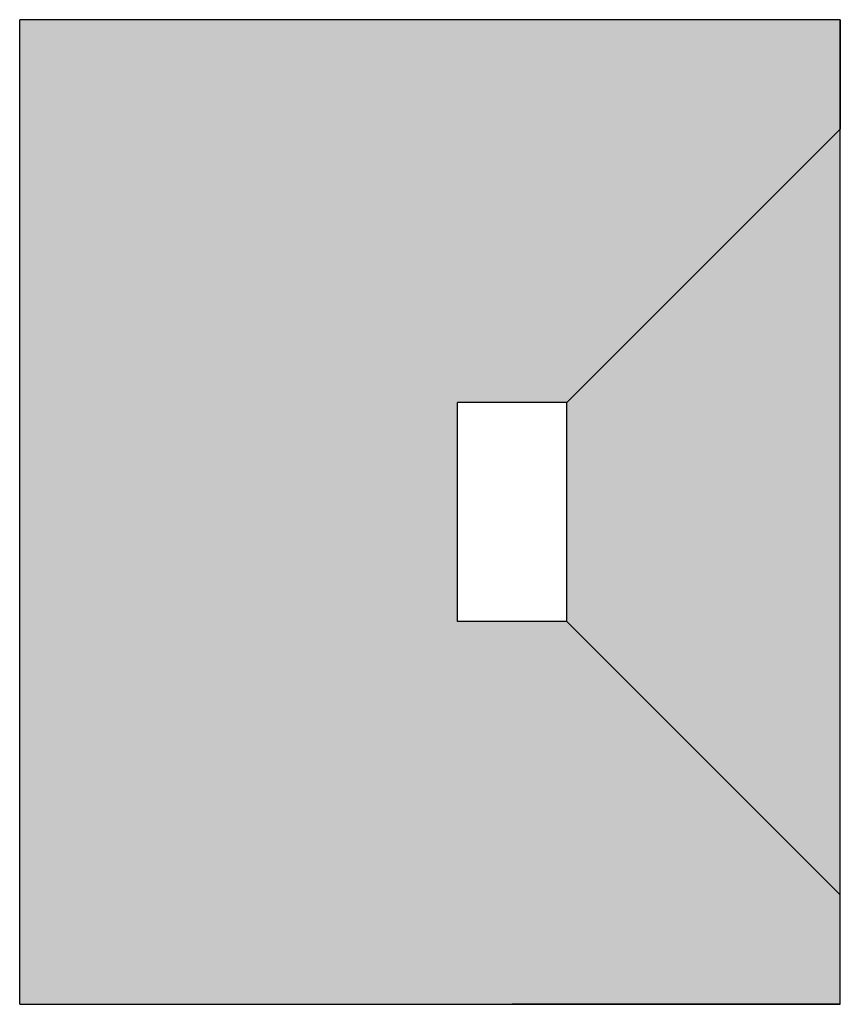
# Model space of a CAD drawing. Units: inches. Extents: x 277 to 2123, y -223 to 3697.
# Drawn here: x 277 to 285, y -223 to -214 of the extents above; entities that cross this region are included whole.
import ezdxf

# ---------------------------------------------------------------- set-up
doc = ezdxf.new("R2010")
doc.units = ezdxf.units.IN
doc.header["$MEASUREMENT"] = 0
doc.layers.get('0').update_dxf_attribs({"lineweight": 30})
doc.layers.add('Speaker Cone', color=250, linetype='Continuous', lineweight=20)
doc.layers.add('Speaker Enclosure', color=129, linetype='Continuous', lineweight=35)

msp = doc.modelspace()

# ---------------------------------------------------------------- hatches: boundary and pattern name
at = {"layer": 'Speaker Cone'}
msp.add_hatch(color=256, dxfattribs=at).paths.add_polyline_path([(284.87603, -215.09981), (282.37603, -217.59981), (282.37603, -219.59981), (284.87603, -222.09981)])
at = {"layer": 'Speaker Enclosure'}
msp.add_hatch(color=256, dxfattribs=at).paths.add_polyline_path([(277.37603, -223.09981), (284.87603, -223.09981), (284.87603, -222.09981), (282.37603, -219.59981), (281.37603, -219.59981), (281.37603, -217.59981), (282.37603, -217.59981), (284.87603, -215.09981), (284.87603, -214.09981), (277.37603, -214.09981)])

# ---------------------------------------------------------------- linework, layer by layer
for p, q in [((284.87603, -214.09981), (277.37603, -214.09981)), ((277.37603, -223.09981), (277.37603, -214.09981)), ((284.87603, -223.09981), (284.87603, -214.09981)), ((284.87603, -214.09981), (284.87603, -215.09981)), ((284.87603, -215.09981), (282.37603, -217.59981)), ((281.37603, -219.59981), (281.37603, -217.59981)), ((282.37603, -217.59981), (281.37603, -217.59981)), ((282.37603, -219.59981), (282.37603, -217.59981)), ((282.37603, -219.59981), (281.37603, -219.59981)), ((284.87603, -222.09981), (282.37603, -219.59981)), ((284.87603, -223.09981), (284.87603, -222.09981)), ((277.37603, -223.09981), (284.87603, -223.09981)), ((284.87603, -223.09981), (281.87603, -223.09981)), ((284.87603, -223.09981), (282.37603, -223.09981))]:
    msp.add_line(p, q)

doc.saveas('drawing.dxf')
